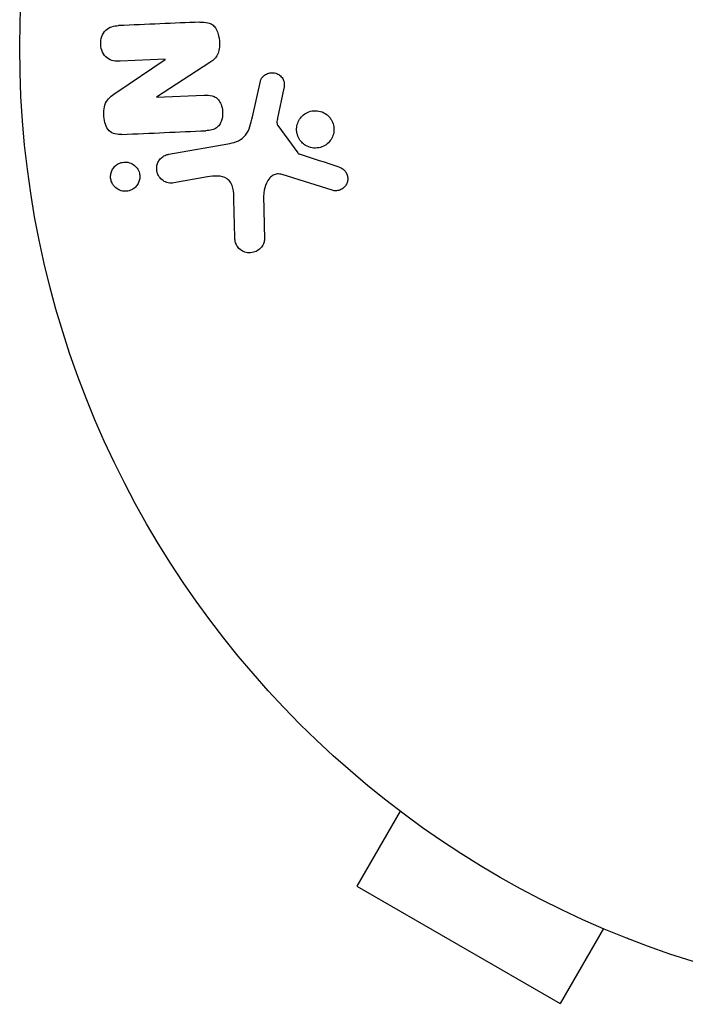
# Model space of a CAD drawing. Units: millimetres. Extents: x -5051 to 6996, y -5642 to 5813.
# Drawn here: x 739 to 776, y 3624 to 3679 of the extents above; entities that cross this region are included whole.
import ezdxf

# ---------------------------------------------------------------- set-up
doc = ezdxf.new("R2010")
doc.units = ezdxf.units.MM
doc.header["$LTSCALE"] = 20
doc.layers.add('2d', color=230, linetype='Continuous')

msp = doc.modelspace()

# ---------------------------------------------------------------- linework, layer by layer
at = {"layer": '2d'}
for p, q in [((744.455, 3674.603), (747.143, 3676.402)), ((747.143, 3676.42), (744.646, 3676.311)), ((749.616, 3676.237), (746.65, 3674.328)), ((747.143, 3676.402), (747.143, 3676.42)), ((751.966, 3673.231), (752.409, 3675.198)), ((746.65, 3674.328), (746.651, 3674.311)), ((746.651, 3674.311), (749.299, 3674.427)), ((753.711, 3674.813), (753.362, 3673.155)), ((753.378, 3672.744), (754.48, 3671.227)), ((747.334, 3671.159), (750.717, 3671.756)), ((756.377, 3669.16), (753.616, 3670.033)), ((749.482, 3669.9), (747.614, 3669.571)), ((752.591, 3668.873), (752.633, 3666.457)), ((750.996, 3666.548), (750.947, 3668.656)), ((758.951, 3635.699), (758.954, 3635.706)), ((758.992, 3635.675), (758.951, 3635.699)), ((760.15, 3634.776), (757.75, 3630.619)), ((757.75, 3630.619), (769.008, 3624.119)), ((771.408, 3628.276), (769.008, 3624.119)), ((772.807, 3627.699), (772.766, 3627.723)), ((772.807, 3627.699), (772.811, 3627.706))]:
    msp.add_line(p, q, dxfattribs=at)
msp.add_circle((792.079, 3677.079), 53, dxfattribs=at)
for points, knots in [([(744.646, 3676.311), (744.393, 3676.3), (744.13, 3676.326), (743.71, 3676.654), (743.581, 3676.947), (743.55, 3677.532), (743.648, 3677.84), (744.04, 3678.218), (744.305, 3678.268), (744.56, 3678.279)], [0, 0, 0, 0, 0.25, 0.25, 0.5, 0.5, 0.75, 0.75, 1, 1, 1, 1]), ([(749.052, 3678.475), (749.204, 3678.481), (749.36, 3678.477), (749.508, 3678.439), (749.587, 3678.418), (749.666, 3678.387), (749.736, 3678.341), (749.806, 3678.294), (749.869, 3678.23), (749.92, 3678.158), (749.981, 3678.069), (750.028, 3677.966), (750.062, 3677.859), (750.119, 3677.682), (750.146, 3677.491), (750.152, 3677.302), (750.156, 3677.166), (750.147, 3677.028), (750.117, 3676.896), (750.094, 3676.798), (750.058, 3676.702), (750.007, 3676.617), (749.957, 3676.533), (749.892, 3676.458), (749.822, 3676.394), (749.758, 3676.335), (749.688, 3676.283), (749.616, 3676.237)], [0, 0, 0, 0, 0.1575, 0.1575, 0.1575, 0.241033, 0.241033, 0.241033, 0.325709, 0.325709, 0.325709, 0.429473, 0.429473, 0.429473, 0.603377, 0.603377, 0.603377, 0.728155, 0.728155, 0.728155, 0.821685, 0.821685, 0.821685, 0.914881, 0.914881, 0.914881, 1, 1, 1, 1]), ([(752.409, 3675.198), (752.422, 3675.257), (752.446, 3675.314), (752.478, 3675.363), (752.509, 3675.413), (752.548, 3675.457), (752.591, 3675.494), (752.655, 3675.551), (752.73, 3675.595), (752.808, 3675.626), (752.888, 3675.656), (752.973, 3675.674), (753.057, 3675.675), (753.146, 3675.677), (753.238, 3675.661), (753.321, 3675.625), (753.394, 3675.594), (753.463, 3675.549), (753.522, 3675.494), (753.584, 3675.438), (753.638, 3675.369), (753.676, 3675.291), (753.702, 3675.238), (753.721, 3675.178), (753.729, 3675.118), (753.74, 3675.042), (753.736, 3674.963), (753.724, 3674.887), (753.721, 3674.862), (753.716, 3674.838), (753.711, 3674.813)], [0, 0, 0, 0, 0.082221, 0.082221, 0.082221, 0.163511, 0.163511, 0.163511, 0.287426, 0.287426, 0.287426, 0.413061, 0.413061, 0.413061, 0.546586, 0.546586, 0.546586, 0.661904, 0.661904, 0.661904, 0.780544, 0.780544, 0.780544, 0.862621, 0.862621, 0.862621, 0.966358, 0.966358, 0.966358, 1, 1, 1, 1]), ([(744.734, 3672.256), (744.486, 3672.245), (744.212, 3672.267), (743.842, 3672.656), (743.77, 3672.96), (743.724, 3673.533), (743.748, 3673.835), (744.022, 3674.307), (744.241, 3674.46), (744.455, 3674.603)], [0, 0, 0, 0, 0.25, 0.25, 0.5, 0.5, 0.75, 0.75, 1, 1, 1, 1]), ([(749.299, 3674.427), (749.448, 3674.433), (749.6, 3674.431), (749.745, 3674.39), (749.819, 3674.37), (749.891, 3674.338), (749.956, 3674.292), (750.02, 3674.246), (750.077, 3674.185), (750.124, 3674.117), (750.183, 3674.032), (750.227, 3673.934), (750.259, 3673.834), (750.299, 3673.706), (750.319, 3673.569), (750.32, 3673.434), (750.32, 3673.299), (750.301, 3673.162), (750.261, 3673.035), (750.231, 3672.944), (750.19, 3672.856), (750.137, 3672.779), (750.092, 3672.715), (750.036, 3672.659), (749.974, 3672.616), (749.899, 3672.563), (749.812, 3672.528), (749.725, 3672.505), (749.614, 3672.476), (749.499, 3672.464), (749.385, 3672.459)], [0, 0, 0, 0, 0.149047, 0.149047, 0.149047, 0.224258, 0.224258, 0.224258, 0.300011, 0.300011, 0.300011, 0.394683, 0.394683, 0.394683, 0.514913, 0.514913, 0.514913, 0.635701, 0.635701, 0.635701, 0.72283, 0.72283, 0.72283, 0.796261, 0.796261, 0.796261, 0.886016, 0.886016, 0.886016, 1, 1, 1, 1]), ([(750.717, 3671.756), (751.044, 3671.813), (751.37, 3671.943), (751.803, 3672.497), (751.885, 3672.872), (751.966, 3673.231)], [0, 0, 0, 0, 0.5, 0.5, 1, 1, 1, 1]), ([(754.702, 3671.819), (754.628, 3671.897), (754.564, 3671.988), (754.517, 3672.088), (754.469, 3672.187), (754.437, 3672.297), (754.423, 3672.407), (754.41, 3672.513), (754.414, 3672.624), (754.434, 3672.728), (754.453, 3672.833), (754.49, 3672.934), (754.539, 3673.026), (754.591, 3673.121), (754.658, 3673.209), (754.735, 3673.282), (754.817, 3673.361), (754.913, 3673.426), (755.015, 3673.473), (755.124, 3673.524), (755.243, 3673.555), (755.362, 3673.565), (755.487, 3673.576), (755.616, 3673.564), (755.738, 3673.528), (755.859, 3673.493), (755.977, 3673.435), (756.08, 3673.356), (756.121, 3673.324), (756.161, 3673.289), (756.197, 3673.25)], [0, 0, 0, 0, 0.0492127, 0.0492127, 0.0492127, 0.0985629, 0.0985629, 0.0985629, 0.1461901, 0.1461901, 0.1461901, 0.1936729, 0.1936729, 0.1936729, 0.2434261, 0.2434261, 0.2434261, 0.2970519, 0.2970519, 0.2970519, 0.3548805, 0.3548805, 0.3548805, 0.415485, 0.415485, 0.415485, 0.4757831, 0.4757831, 0.4757831, 0.5, 0.5, 0.5, 0.5]), ([(756.197, 3673.25), (756.247, 3673.199), (756.291, 3673.142), (756.329, 3673.081), (756.39, 3672.983), (756.436, 3672.872), (756.461, 3672.759), (756.484, 3672.652), (756.491, 3672.541), (756.48, 3672.433), (756.47, 3672.327), (756.443, 3672.222), (756.402, 3672.126), (756.359, 3672.027), (756.301, 3671.935), (756.232, 3671.855), (756.158, 3671.77), (756.07, 3671.698), (755.975, 3671.642), (755.873, 3671.582), (755.76, 3671.54), (755.645, 3671.518), (755.523, 3671.494), (755.396, 3671.493), (755.273, 3671.514), (755.148, 3671.536), (755.025, 3671.582), (754.914, 3671.649), (754.837, 3671.695), (754.765, 3671.753), (754.702, 3671.819)], [0.5, 0.5, 0.5, 0.5, 0.5325, 0.5325, 0.5325, 0.5843306, 0.5843306, 0.5843306, 0.6325858, 0.6325858, 0.6325858, 0.6798809, 0.6798809, 0.6798809, 0.7287596, 0.7287596, 0.7287596, 0.781079, 0.781079, 0.781079, 0.8376169, 0.8376169, 0.8376169, 0.8975665, 0.8975665, 0.8975665, 0.9583179, 0.9583179, 0.9583179, 1, 1, 1, 1]), ([(753.362, 3673.155), (753.355, 3673.117), (753.346, 3673.08), (753.338, 3673.042), (753.329, 3672.995), (753.323, 3672.946), (753.326, 3672.897), (753.328, 3672.867), (753.334, 3672.837), (753.344, 3672.808), (753.353, 3672.785), (753.364, 3672.763), (753.378, 3672.744)], [0, 0, 0, 0, 0.271486, 0.271486, 0.271486, 0.613888, 0.613888, 0.613888, 0.826923, 0.826923, 0.826923, 1, 1, 1, 1]), ([(747.614, 3669.571), (747.515, 3669.553), (747.41, 3669.554), (747.31, 3669.575), (747.21, 3669.596), (747.11, 3669.637), (747.021, 3669.698), (746.939, 3669.753), (746.864, 3669.827), (746.806, 3669.914), (746.755, 3669.988), (746.716, 3670.075), (746.693, 3670.164), (746.673, 3670.243), (746.664, 3670.328), (746.669, 3670.409), (746.673, 3670.488), (746.689, 3670.566), (746.715, 3670.638), (746.743, 3670.714), (746.781, 3670.785), (746.827, 3670.847), (746.879, 3670.915), (746.94, 3670.975), (747.008, 3671.023), (747.084, 3671.077), (747.168, 3671.117), (747.256, 3671.141), (747.282, 3671.148), (747.308, 3671.154), (747.334, 3671.159)], [0, 0, 0, 0, 0.128283, 0.128283, 0.128283, 0.257197, 0.257197, 0.257197, 0.376438, 0.376438, 0.376438, 0.47937, 0.47937, 0.47937, 0.570293, 0.570293, 0.570293, 0.657943, 0.657943, 0.657943, 0.74995, 0.74995, 0.74995, 0.851832, 0.851832, 0.851832, 0.966572, 0.966572, 0.966572, 1, 1, 1, 1]), ([(754.48, 3671.227), (754.492, 3671.211), (754.507, 3671.196), (754.523, 3671.185), (754.537, 3671.175), (754.553, 3671.167), (754.569, 3671.162)], [0, 0, 0, 0, 0.529214, 0.529214, 0.529214, 1, 1, 1, 1]), ([(744.225, 3669.506), (744.186, 3669.573), (744.156, 3669.647), (744.137, 3669.724), (744.118, 3669.801), (744.111, 3669.882), (744.115, 3669.961), (744.12, 3670.038), (744.136, 3670.115), (744.161, 3670.186), (744.187, 3670.261), (744.225, 3670.331), (744.27, 3670.393), (744.32, 3670.462), (744.381, 3670.522), (744.447, 3670.57), (744.523, 3670.625), (744.607, 3670.666), (744.695, 3670.692), (744.792, 3670.72), (744.896, 3670.73), (744.997, 3670.721), (745.102, 3670.712), (745.209, 3670.68), (745.306, 3670.628), (745.397, 3670.58), (745.482, 3670.511), (745.551, 3670.426), (745.576, 3670.396), (745.599, 3670.363), (745.619, 3670.328)], [0, 0, 0, 0, 0.0433665, 0.0433665, 0.0433665, 0.0868094, 0.0868094, 0.0868094, 0.1295054, 0.1295054, 0.1295054, 0.1746613, 0.1746613, 0.1746613, 0.2253036, 0.2253036, 0.2253036, 0.2831823, 0.2831823, 0.2831823, 0.3477345, 0.3477345, 0.3477345, 0.4147773, 0.4147773, 0.4147773, 0.4773892, 0.4773892, 0.4773892, 0.5, 0.5, 0.5, 0.5]), ([(745.619, 3670.328), (745.647, 3670.28), (745.671, 3670.229), (745.689, 3670.176), (745.716, 3670.098), (745.731, 3670.013), (745.732, 3669.93), (745.734, 3669.851), (745.723, 3669.773), (745.703, 3669.699), (745.682, 3669.624), (745.65, 3669.551), (745.61, 3669.487), (745.565, 3669.416), (745.511, 3669.353), (745.45, 3669.301), (745.38, 3669.242), (745.302, 3669.195), (745.219, 3669.162), (745.127, 3669.126), (745.027, 3669.107), (744.928, 3669.106), (744.823, 3669.106), (744.716, 3669.126), (744.615, 3669.167), (744.519, 3669.207), (744.426, 3669.268), (744.348, 3669.347), (744.302, 3669.393), (744.26, 3669.447), (744.225, 3669.506)], [0.5, 0.5, 0.5, 0.5, 0.5308264, 0.5308264, 0.5308264, 0.5764939, 0.5764939, 0.5764939, 0.619222, 0.619222, 0.619222, 0.6634255, 0.6634255, 0.6634255, 0.7123401, 0.7123401, 0.7123401, 0.7680844, 0.7680844, 0.7680844, 0.8308981, 0.8308981, 0.8308981, 0.8977418, 0.8977418, 0.8977418, 0.9621491, 0.9621491, 0.9621491, 1, 1, 1, 1]), ([(750.947, 3668.656), (750.942, 3668.864), (750.931, 3669.072), (750.838, 3669.481), (750.738, 3669.682), (750.415, 3669.906), (750.22, 3669.939), (749.848, 3669.953), (749.664, 3669.932), (749.482, 3669.9)], [0, 0, 0, 0, 0.25, 0.25, 0.5, 0.5, 0.75, 0.75, 1, 1, 1, 1]), ([(753.616, 3670.033), (753.529, 3670.06), (753.438, 3670.073), (753.349, 3670.065), (753.266, 3670.058), (753.183, 3670.032), (753.11, 3669.991), (753.047, 3669.955), (752.99, 3669.907), (752.939, 3669.853), (752.858, 3669.767), (752.792, 3669.661), (752.741, 3669.55), (752.667, 3669.388), (752.616, 3669.209), (752.598, 3669.027), (752.593, 3668.976), (752.59, 3668.924), (752.591, 3668.873)], [0, 0, 0, 0, 0.155271, 0.155271, 0.155271, 0.300602, 0.300602, 0.300602, 0.425017, 0.425017, 0.425017, 0.625972, 0.625972, 0.625972, 0.919161, 0.919161, 0.919161, 1, 1, 1, 1]), ([(756.767, 3670.446), (756.847, 3670.42), (756.925, 3670.382), (756.994, 3670.33), (757.047, 3670.291), (757.094, 3670.242), (757.133, 3670.187), (757.171, 3670.132), (757.2, 3670.069), (757.22, 3670.003), (757.24, 3669.937), (757.251, 3669.867), (757.251, 3669.798), (757.251, 3669.725), (757.238, 3669.651), (757.214, 3669.584), (757.192, 3669.521), (757.159, 3669.463), (757.12, 3669.412), (757.077, 3669.355), (757.026, 3669.305), (756.97, 3669.264), (756.903, 3669.215), (756.827, 3669.177), (756.748, 3669.155), (756.667, 3669.132), (756.581, 3669.124), (756.497, 3669.134), (756.457, 3669.139), (756.416, 3669.147), (756.377, 3669.16)], [0, 0, 0, 0, 0.121966, 0.121966, 0.121966, 0.214779, 0.214779, 0.214779, 0.307643, 0.307643, 0.307643, 0.401902, 0.401902, 0.401902, 0.50199, 0.50199, 0.50199, 0.594015, 0.594015, 0.594015, 0.695052, 0.695052, 0.695052, 0.816614, 0.816614, 0.816614, 0.940808, 0.940808, 0.940808, 1, 1, 1, 1]), ([(752.633, 3666.457), (752.634, 3666.387), (752.622, 3666.316), (752.601, 3666.251), (752.579, 3666.187), (752.547, 3666.126), (752.51, 3666.072), (752.452, 3665.988), (752.378, 3665.915), (752.298, 3665.858), (752.215, 3665.799), (752.123, 3665.754), (752.027, 3665.727), (751.921, 3665.696), (751.807, 3665.687), (751.697, 3665.703), (751.599, 3665.717), (751.502, 3665.75), (751.412, 3665.799), (751.323, 3665.848), (751.238, 3665.914), (751.171, 3665.996), (751.125, 3666.053), (751.087, 3666.118), (751.061, 3666.188), (751.027, 3666.275), (751.009, 3666.369), (751.001, 3666.461), (750.998, 3666.49), (750.997, 3666.519), (750.996, 3666.548)], [0, 0, 0, 0, 0.078905, 0.078905, 0.078905, 0.156895, 0.156895, 0.156895, 0.278767, 0.278767, 0.278767, 0.402824, 0.402824, 0.402824, 0.540222, 0.540222, 0.540222, 0.661123, 0.661123, 0.661123, 0.781936, 0.781936, 0.781936, 0.864404, 0.864404, 0.864404, 0.968184, 0.968184, 0.968184, 1, 1, 1, 1])]:
    msp.add_open_spline(points, degree=3, knots=knots, dxfattribs=at)
for points in [[(749.052, 3678.475), (747.614, 3678.412), (746.113, 3678.347), (744.56, 3678.279)], [(744.734, 3672.256), (746.345, 3672.326), (747.899, 3672.394), (749.385, 3672.459)], [(756.767, 3670.446), (756.051, 3670.679), (755.318, 3670.918), (754.569, 3671.162)]]:
    msp.add_open_spline(points, degree=3, dxfattribs=at)

doc.saveas('drawing.dxf')
